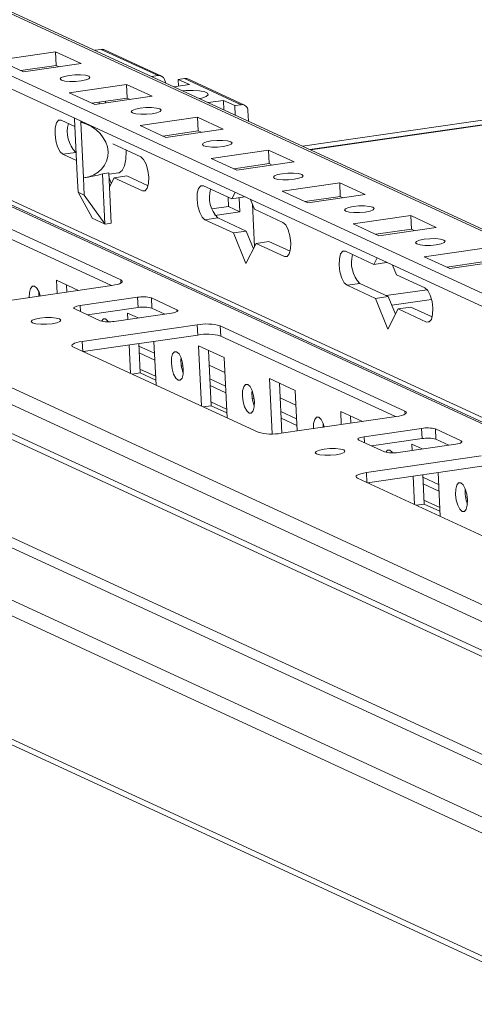
# Model space of a CAD drawing. Units: millimetres. Extents: x 27 to 11609, y 11 to 11638.
# Drawn here: x 8873 to 8938, y 1498 to 1639 of the extents above; entities that cross this region are included whole.
import ezdxf

# ---------------------------------------------------------------- set-up
doc = ezdxf.new("R2010")
doc.units = ezdxf.units.MM

msp = doc.modelspace()

# ---------------------------------------------------------------- linework, layer by layer
at = {"color": 8, "linetype": 'Continuous', "lineweight": 15}
for p, q in [((8826.916, 1660.136), (9175.605, 1499.18)), ((8780.912, 1653.825), (9176.927, 1471.023)), ((9037.674, 1638.541), (8913.352, 1620.537)), ((8914.482, 1620.015), (9038.803, 1638.02)), ((8890.934, 1614.209), (8890.468, 1614.142)), ((8870.834, 1613.216), (9036.109, 1536.924)), ((9036.084, 1536.921), (8870.834, 1613.201)), ((8911.239, 1604.836), (8910.773, 1604.769)), ((8887.397, 1600.97), (8887.376, 1601.415)), ((8881.55, 1597.74), (8881.59, 1596.891)), ((8895.398, 1597.159), (8895.41, 1596.892)), ((8931.544, 1595.464), (8931.078, 1595.396)), ((8881.864, 1592.614), (8881.931, 1591.199)), ((8892.236, 1589.96), (8889.99, 1590.997)), ((8892.345, 1587.636), (8890.099, 1588.673)), ((8902.388, 1585.274), (8900.142, 1586.311)), ((8902.497, 1582.95), (8900.251, 1583.986)), ((8928.007, 1582.224), (8927.986, 1582.67)), ((8912.541, 1580.587), (8910.295, 1581.624)), ((8922.16, 1578.994), (8922.2, 1578.145)), ((8936.008, 1578.414), (8936.02, 1578.146)), ((8922.474, 1573.868), (8922.541, 1572.453)), ((8932.846, 1571.214), (8930.6, 1572.251)), ((8932.955, 1568.89), (8930.709, 1569.927))]:
    msp.add_line(p, q, dxfattribs=at)
at = {"color": 7, "linetype": 'Continuous', "lineweight": 15}
for p, q in [((9175.59, 1499.486), (8827.851, 1660.005)), ((8812.323, 1658.023), (9176.03, 1490.133)), ((8812.414, 1656.076), (9176.121, 1488.187)), ((9176.916, 1471.267), (8781.625, 1653.735)), ((8736.78, 1645.885), (9177.803, 1442.306)), ((9178, 1438.121), (8736.977, 1641.7)), ((8737.766, 1640.459), (9178.585, 1436.974)), ((9165.992, 1450.168), (8751.365, 1641.562)), ((9038.665, 1638.04), (8914.415, 1620.046)), ((8869.834, 1632.859), (8878.048, 1634.048)), ((8878.048, 1634.048), (8881.703, 1632.361)), ((8878.139, 1632.102), (8878.048, 1634.048)), ((8883.647, 1634.249), (8884.584, 1634.384)), ((8884.584, 1634.384), (8892.706, 1630.635)), ((8893.171, 1630.57), (8885.049, 1634.319)), ((8873.489, 1631.172), (8869.834, 1632.859)), ((8878.139, 1632.102), (8873.066, 1631.367)), ((8881.703, 1632.361), (8873.489, 1631.172)), ((8878.562, 1631.906), (8878.139, 1632.102)), ((8891.769, 1630.5), (8892.706, 1630.635)), ((8879.986, 1628.172), (8888.2, 1629.362)), ((8888.2, 1629.362), (8891.855, 1627.675)), ((8888.292, 1627.415), (8888.2, 1629.362)), ((8893.604, 1630.095), (8893.805, 1629.56)), ((8897.181, 1629.344), (8894.967, 1629.023)), ((8895.556, 1630.094), (8896.469, 1630.226)), ((8895.556, 1630.094), (8897.181, 1629.344)), ((8895.602, 1629.115), (8895.556, 1630.094)), ((8896.469, 1630.226), (8904.591, 1626.477)), ((8905.056, 1626.411), (8896.934, 1630.16)), ((8883.641, 1626.485), (8879.986, 1628.172)), ((8888.292, 1627.415), (8883.218, 1626.681)), ((8891.855, 1627.675), (8883.641, 1626.485)), ((8884.297, 1626.58), (8884.285, 1626.835)), ((8885.209, 1626.712), (8885.197, 1626.967)), ((8888.715, 1627.22), (8888.292, 1627.415)), ((8902.054, 1627.094), (8899.84, 1626.774)), ((8902.054, 1627.094), (8903.678, 1626.344)), ((8902.118, 1625.722), (8902.054, 1627.094)), ((8904.591, 1626.477), (8903.678, 1626.344)), ((8903.743, 1624.973), (8903.678, 1626.344)), ((8905.549, 1625.636), (8905.621, 1624.105)), ((8878.869, 1624.257), (8880.826, 1623.354)), ((8880.777, 1624.4), (8880.771, 1624.522)), ((8880.777, 1624.4), (8881.153, 1616.4)), ((8881.652, 1624.115), (8881.658, 1623.994)), ((8882.034, 1615.994), (8881.658, 1623.994)), ((8890.139, 1623.486), (8898.353, 1624.676)), ((8898.353, 1624.676), (8902.008, 1622.988)), ((8898.444, 1622.729), (8898.353, 1624.676)), ((8893.794, 1621.799), (8890.139, 1623.486)), ((8898.444, 1622.729), (8893.371, 1621.994)), ((8902.008, 1622.988), (8893.794, 1621.799)), ((8898.867, 1622.534), (8898.444, 1622.729)), ((8886.232, 1620.859), (8890.239, 1619.008)), ((8880.923, 1619.655), (8879.097, 1619.391)), ((8881.055, 1618.487), (8879.097, 1619.391)), ((8881.002, 1619.618), (8880.923, 1619.655)), ((8900.291, 1618.8), (8908.505, 1619.989)), ((8908.505, 1619.989), (8912.16, 1618.302)), ((8908.597, 1618.042), (8908.505, 1619.989)), ((8754.598, 1618.675), (9195.622, 1415.096)), ((8903.946, 1617.112), (8900.291, 1618.8)), ((8908.597, 1618.042), (8903.523, 1617.308)), ((8912.16, 1618.302), (8903.946, 1617.112)), ((8909.02, 1617.847), (8908.597, 1618.042)), ((9192.666, 1414.977), (8753.47, 1617.712)), ((8884.766, 1616.596), (8885.678, 1616.728)), ((8885.102, 1609.445), (8884.766, 1616.596)), ((8886.016, 1609.531), (8885.678, 1616.728)), ((8885.688, 1616.523), (8887.034, 1616.718)), ((9180.354, 1413.194), (8741.158, 1615.929)), ((8881.268, 1613.955), (8881.153, 1616.4)), ((8882.034, 1615.994), (8882.148, 1613.548)), ((8886.019, 1615.243), (8885.713, 1615.994)), ((8886.407, 1616.016), (8885.771, 1614.748)), ((8886.407, 1616.016), (8888.232, 1616.281)), ((8890.468, 1614.142), (8886.407, 1616.016)), ((8891.273, 1614.877), (8888.232, 1616.281)), ((8910.444, 1614.113), (8918.658, 1615.303)), ((8918.658, 1615.303), (8922.313, 1613.616)), ((8918.749, 1613.356), (8918.658, 1615.303)), ((8739.849, 1614.26), (9179.045, 1411.525)), ((8881.268, 1613.955), (8882.148, 1613.548)), ((8883.274, 1610.289), (8881.268, 1613.955)), ((8899.174, 1614.884), (8903.235, 1613.01)), ((8903.235, 1613.01), (8903.7, 1613.938)), ((8914.099, 1612.426), (8910.444, 1614.113)), ((8860.98, 1613.6), (8887.376, 1601.415)), ((8882.148, 1613.548), (8885.102, 1609.445)), ((8902.767, 1611.91), (8902.704, 1613.255)), ((8905.06, 1613.274), (8903.235, 1613.01)), ((8904.392, 1611.16), (8904.297, 1613.164)), ((8905.06, 1613.274), (8905.075, 1613.303)), ((8905.909, 1612.918), (8906.483, 1611.51)), ((8906.178, 1612.259), (8906.465, 1606.15)), ((8918.749, 1613.356), (8913.676, 1612.621)), ((8922.313, 1613.616), (8914.099, 1612.426)), ((8919.172, 1613.161), (8918.749, 1613.356)), ((8886.036, 1600.606), (8861.048, 1612.14)), ((8902.767, 1611.91), (8900.39, 1611.566)), ((8900.832, 1610.645), (8904.392, 1611.16)), ((8904.392, 1611.16), (8902.767, 1611.91)), ((8906.483, 1611.51), (8910.544, 1609.636)), ((8883.274, 1610.289), (8883.301, 1610.246)), ((8883.301, 1610.246), (8885.129, 1609.403)), ((8885.129, 1609.403), (8885.102, 1609.445)), ((8886.016, 1609.531), (8885.129, 1609.403)), ((8901.228, 1610.282), (8899.402, 1610.018)), ((8903.463, 1608.143), (8899.402, 1610.018)), ((8905.289, 1608.408), (8901.228, 1610.282)), ((8920.596, 1609.427), (8928.81, 1610.616)), ((8924.251, 1607.74), (8920.596, 1609.427)), ((8928.81, 1610.616), (8932.465, 1608.929)), ((8928.902, 1608.67), (8928.81, 1610.616)), ((8905.289, 1608.408), (8903.463, 1608.143)), ((8905.259, 1603.743), (8903.463, 1608.143)), ((8906.324, 1605.87), (8905.289, 1608.408)), ((8928.902, 1608.67), (8923.828, 1607.935)), ((8932.465, 1608.929), (8924.251, 1607.74)), ((8929.325, 1608.474), (8928.902, 1608.67)), ((8906.712, 1606.644), (8905.259, 1603.743)), ((8906.712, 1606.644), (8908.537, 1606.908)), ((8910.773, 1604.769), (8906.712, 1606.644)), ((8911.578, 1605.504), (8908.537, 1606.908)), ((8919.479, 1605.512), (8923.54, 1603.637)), ((8930.749, 1604.74), (8938.963, 1605.93)), ((8923.54, 1603.637), (8924.005, 1604.565)), ((8925.365, 1603.901), (8923.54, 1603.637)), ((8925.365, 1603.901), (8925.379, 1603.93)), ((8934.403, 1603.053), (8930.749, 1604.74)), ((8939.054, 1603.983), (8933.98, 1603.248)), ((8942.618, 1604.243), (8934.403, 1603.053)), ((8926.214, 1603.545), (8926.788, 1602.137)), ((9192.682, 1387.633), (8727.902, 1602.178)), ((8728.647, 1601.006), (9193.427, 1386.461)), ((8878.192, 1601.358), (8881.306, 1599.921)), ((8878.281, 1599.483), (8878.192, 1601.358)), ((8926.788, 1602.137), (8930.849, 1600.263)), ((8886.11, 1600.616), (8869.681, 1598.237)), ((8875.676, 1599.666), (8875.666, 1599.069)), ((8879.601, 1600.707), (8879.65, 1599.681)), ((8921.533, 1600.909), (8919.707, 1600.645)), ((8923.768, 1598.77), (8919.707, 1600.645)), ((8925.594, 1599.035), (8921.533, 1600.909)), ((8931.153, 1600.017), (8925.302, 1599.169)), ((8881.55, 1597.74), (8889.765, 1598.929)), ((8889.765, 1598.929), (8889.833, 1597.469)), ((8891.743, 1598.846), (8895.398, 1597.159)), ((8891.743, 1598.846), (8891.811, 1597.386)), ((8925.594, 1599.035), (8923.768, 1598.77)), ((8925.564, 1594.37), (8923.768, 1598.77)), ((8926.629, 1596.497), (8925.594, 1599.035)), ((8931.788, 1598.633), (8926.094, 1597.809)), ((8884.445, 1595.573), (8880.791, 1597.26)), ((8889.833, 1597.469), (8882.605, 1596.423)), ((8893.651, 1596.537), (8891.811, 1597.386)), ((8927.017, 1597.271), (8925.564, 1594.37)), ((8927.017, 1597.271), (8928.842, 1597.535)), ((8931.078, 1595.396), (8927.017, 1597.271)), ((8931.883, 1596.132), (8928.842, 1597.535)), ((8894.638, 1596.68), (8886.424, 1595.49)), ((8888.345, 1596.671), (8889.834, 1595.984)), ((8888.387, 1595.775), (8888.345, 1596.671)), ((8889.754, 1596.021), (8889.756, 1595.973)), ((8881.864, 1592.614), (8898.293, 1594.993)), ((8898.293, 1594.993), (8898.361, 1593.533)), ((8901.59, 1594.854), (8927.986, 1582.67)), ((8901.59, 1594.854), (8901.658, 1593.394)), ((8898.361, 1593.533), (8882.007, 1591.164)), ((8892.11, 1592.627), (8892.405, 1586.364)), ((8926.646, 1581.86), (8901.658, 1593.394)), ((8906.994, 1579.63), (8880.598, 1591.814)), ((8882.245, 1591.199), (8882.252, 1591.051)), ((8888.75, 1588.051), (8888.559, 1592.113)), ((8889.928, 1592.311), (8890.125, 1588.11)), ((8889.944, 1591.965), (8892.19, 1590.928)), ((8898.497, 1591.985), (8902.152, 1590.298)), ((8898.902, 1583.365), (8898.497, 1591.985)), ((8899.906, 1591.335), (8900.278, 1583.423)), ((8902.152, 1590.298), (8902.557, 1581.678)), ((8896.024, 1589.158), (8896.281, 1589.04)), ((8900.005, 1589.225), (8902.251, 1588.188)), ((8890.125, 1588.11), (8888.983, 1587.944)), ((8890.125, 1588.11), (8892.371, 1587.073)), ((8900.097, 1587.278), (8902.343, 1586.241)), ((8908.65, 1587.298), (8912.305, 1585.611)), ((8909.021, 1579.389), (8908.65, 1587.298)), ((8910.059, 1586.648), (8910.394, 1579.506)), ((8912.305, 1585.611), (8912.577, 1579.822)), ((8906.176, 1584.472), (8906.434, 1584.353)), ((8910.158, 1584.538), (8912.404, 1583.502)), ((8900.278, 1583.423), (8899.135, 1583.258)), ((8900.278, 1583.423), (8902.524, 1582.386)), ((8910.249, 1582.592), (8912.495, 1581.555)), ((8926.72, 1581.871), (8910.291, 1579.492)), ((8918.802, 1582.612), (8921.916, 1581.175)), ((8918.89, 1580.737), (8918.802, 1582.612)), ((8920.211, 1581.962), (8920.259, 1580.935)), ((8916.286, 1580.92), (8916.276, 1580.324)), ((8922.16, 1578.994), (8930.374, 1580.184)), ((8930.374, 1580.184), (8930.443, 1578.724)), ((8932.353, 1580.101), (8936.008, 1578.414)), ((8932.353, 1580.101), (8932.421, 1578.641)), ((8925.055, 1576.827), (8921.4, 1578.515)), ((8930.443, 1578.724), (8923.215, 1577.677)), ((8934.261, 1577.791), (8932.421, 1578.641)), ((8935.248, 1577.934), (8927.033, 1576.744)), ((8928.955, 1577.926), (8930.444, 1577.238)), ((8928.997, 1577.029), (8928.955, 1577.926)), ((8930.364, 1577.275), (8930.366, 1577.227)), ((8922.474, 1573.868), (8938.903, 1576.247)), ((8938.971, 1574.787), (8922.616, 1572.418)), ((8947.604, 1560.884), (8921.208, 1573.069)), ((8929.36, 1569.306), (8929.169, 1573.367)), ((8930.538, 1573.566), (8930.735, 1569.364)), ((8930.554, 1573.219), (8932.8, 1572.182)), ((8932.72, 1573.882), (8933.015, 1567.619)), ((8922.855, 1572.453), (8922.862, 1572.305)), ((8936.634, 1570.413), (8936.891, 1570.294)), ((8930.735, 1569.364), (8929.592, 1569.198)), ((8930.735, 1569.364), (8932.981, 1568.327))]:
    msp.add_line(p, q, dxfattribs=at)
at = {"color": 7, "linetype": 'Continuous', "lineweight": 15, "flags": 128}
for points in [[(8879.982, 1630.665), (8880.789, 1630.742), (8881.606, 1630.747), (8882.306, 1630.679), (8882.784, 1630.548), (8882.967, 1630.374), (8882.826, 1630.184), (8882.384, 1630.006), (8881.707, 1629.868), (8880.9, 1629.791), (8880.083, 1629.787), (8879.383, 1629.855), (8878.905, 1629.986), (8878.722, 1630.16), (8878.863, 1630.35), (8879.305, 1630.527), (8879.982, 1630.665)], [(8898.6, 1627.347), (8898.96, 1627.43), (8899.572, 1627.647), (8899.86, 1627.885), (8899.787, 1628.115), (8899.364, 1628.311), (8898.641, 1628.447), (8897.706, 1628.508), (8896.671, 1628.487), (8896.208, 1628.45)], [(8890.134, 1625.979), (8890.942, 1626.056), (8891.758, 1626.061), (8892.459, 1625.992), (8892.936, 1625.861), (8893.119, 1625.687), (8892.979, 1625.497), (8892.536, 1625.32), (8891.86, 1625.182), (8891.052, 1625.105), (8890.236, 1625.1), (8889.535, 1625.168), (8889.058, 1625.3), (8888.875, 1625.473), (8889.015, 1625.663), (8889.458, 1625.841), (8890.134, 1625.979)], [(8879.097, 1619.391), (8878.7, 1619.755), (8878.346, 1620.435), (8878.089, 1621.326), (8877.968, 1622.293), (8878.001, 1623.188), (8878.184, 1623.876), (8878.489, 1624.251), (8878.869, 1624.257)], [(8900.286, 1621.292), (8901.094, 1621.369), (8901.911, 1621.374), (8902.611, 1621.306), (8903.089, 1621.175), (8903.272, 1621.001), (8903.131, 1620.811), (8902.689, 1620.633), (8902.012, 1620.496), (8901.205, 1620.418), (8900.388, 1620.414), (8899.688, 1620.482), (8899.21, 1620.613), (8899.027, 1620.787), (8899.168, 1620.977), (8899.61, 1621.155), (8900.286, 1621.292)], [(8887.034, 1616.718), (8887.12, 1616.736), (8887.558, 1617.057), (8887.896, 1617.722), (8888.103, 1618.671), (8888.161, 1619.82), (8888.157, 1619.97)], [(8890.239, 1619.008), (8890.637, 1618.644), (8890.991, 1617.964), (8891.248, 1617.073), (8891.369, 1616.107), (8891.335, 1615.211), (8891.152, 1614.523), (8890.848, 1614.148), (8890.468, 1614.142)], [(8910.439, 1616.606), (8911.247, 1616.683), (8912.063, 1616.688), (8912.764, 1616.619), (8913.241, 1616.488), (8913.424, 1616.315), (8913.284, 1616.124), (8912.841, 1615.947), (8912.165, 1615.809), (8911.357, 1615.732), (8910.541, 1615.727), (8909.84, 1615.796), (8909.362, 1615.927), (8909.18, 1616.1), (8909.32, 1616.291), (8909.762, 1616.468), (8910.439, 1616.606)], [(8899.402, 1610.018), (8899.005, 1610.382), (8898.651, 1611.062), (8898.394, 1611.953), (8898.273, 1612.92), (8898.306, 1613.815), (8898.489, 1614.503), (8898.794, 1614.879), (8899.174, 1614.884)], [(8920.591, 1611.919), (8921.399, 1611.997), (8922.216, 1612.001), (8922.916, 1611.933), (8923.394, 1611.802), (8923.576, 1611.628), (8923.436, 1611.438), (8922.994, 1611.261), (8922.317, 1611.123), (8921.509, 1611.046), (8920.693, 1611.041), (8919.993, 1611.109), (8919.515, 1611.24), (8919.332, 1611.414), (8919.473, 1611.604), (8919.915, 1611.782), (8920.591, 1611.919)], [(8910.544, 1609.636), (8910.942, 1609.271), (8911.296, 1608.592), (8911.553, 1607.701), (8911.674, 1606.734), (8911.64, 1605.838), (8911.457, 1605.15), (8911.153, 1604.775), (8910.773, 1604.769)], [(8930.744, 1607.233), (8931.552, 1607.31), (8932.368, 1607.315), (8933.068, 1607.247), (8933.546, 1607.116), (8933.729, 1606.942), (8933.588, 1606.752), (8933.146, 1606.574), (8932.47, 1606.436), (8931.662, 1606.359), (8930.846, 1606.354), (8930.145, 1606.423), (8929.667, 1606.554), (8929.485, 1606.728), (8929.625, 1606.918), (8930.067, 1607.095), (8930.744, 1607.233)], [(8919.707, 1600.645), (8919.31, 1601.009), (8918.956, 1601.689), (8918.699, 1602.58), (8918.578, 1603.547), (8918.611, 1604.442), (8918.794, 1605.13), (8919.099, 1605.506), (8919.479, 1605.512)], [(8887.376, 1601.415), (8887.53, 1601.318), (8887.591, 1601.211), (8887.556, 1601.099), (8887.426, 1600.987), (8887.206, 1600.879), (8886.906, 1600.779), (8886.535, 1600.69), (8886.11, 1600.616)], [(8874.297, 1598.871), (8874.325, 1599.623), (8874.478, 1600.201), (8874.734, 1600.516), (8875.053, 1600.521), (8875.387, 1600.215), (8875.685, 1599.644), (8875.847, 1599.13)], [(8930.849, 1600.263), (8931.247, 1599.898), (8931.601, 1599.219), (8931.858, 1598.328), (8931.979, 1597.361), (8931.945, 1596.465), (8931.762, 1595.777), (8931.458, 1595.402), (8931.078, 1595.396)], [(8880.791, 1597.26), (8880.698, 1597.319), (8880.662, 1597.383), (8880.683, 1597.45), (8880.761, 1597.517), (8880.892, 1597.582), (8881.073, 1597.642), (8881.295, 1597.696), (8881.55, 1597.74)], [(8895.398, 1597.159), (8895.49, 1597.101), (8895.527, 1597.037), (8895.505, 1596.97), (8895.427, 1596.902), (8895.296, 1596.837), (8895.115, 1596.777), (8894.893, 1596.724), (8894.638, 1596.68)], [(8874.746, 1595.277), (8874.563, 1595.451), (8874.704, 1595.641), (8875.146, 1595.818), (8875.823, 1595.956), (8876.63, 1596.033), (8877.447, 1596.038), (8878.147, 1595.969), (8878.625, 1595.838), (8878.808, 1595.665), (8878.667, 1595.474), (8878.225, 1595.297), (8877.548, 1595.159), (8876.741, 1595.082), (8875.924, 1595.077), (8875.224, 1595.146), (8874.746, 1595.277)], [(8884.63, 1595.512), (8884.631, 1595.515), (8884.887, 1595.83), (8885.206, 1595.835), (8885.54, 1595.529), (8885.607, 1595.428)], [(8880.598, 1591.814), (8880.444, 1591.912), (8880.383, 1592.019), (8880.418, 1592.13), (8880.548, 1592.243), (8880.768, 1592.351), (8881.068, 1592.451), (8881.439, 1592.54), (8881.864, 1592.614)], [(8894.602, 1589.498), (8894.63, 1590.25), (8894.783, 1590.828), (8895.039, 1591.144), (8895.358, 1591.149), (8895.692, 1590.842), (8895.989, 1590.271), (8896.205, 1589.523), (8896.307, 1588.711), (8896.279, 1587.959), (8896.125, 1587.381), (8895.869, 1587.065), (8895.55, 1587.061), (8895.217, 1587.367), (8894.919, 1587.938), (8894.703, 1588.686), (8894.602, 1589.498)], [(8904.754, 1584.812), (8904.782, 1585.564), (8904.936, 1586.142), (8905.192, 1586.457), (8905.511, 1586.462), (8905.844, 1586.156), (8906.142, 1585.585), (8906.358, 1584.837), (8906.46, 1584.024), (8906.431, 1583.272), (8906.278, 1582.694), (8906.022, 1582.379), (8905.703, 1582.374), (8905.369, 1582.68), (8905.072, 1583.251), (8904.856, 1584), (8904.754, 1584.812)], [(8927.986, 1582.67), (8928.14, 1582.572), (8928.201, 1582.465), (8928.166, 1582.354), (8928.036, 1582.242), (8927.816, 1582.133), (8927.515, 1582.033), (8927.145, 1581.944), (8926.72, 1581.871)], [(8914.906, 1580.125), (8914.935, 1580.878), (8915.088, 1581.455), (8915.344, 1581.771), (8915.663, 1581.776), (8915.997, 1581.469), (8916.294, 1580.899), (8916.457, 1580.384)], [(8921.4, 1578.515), (8921.308, 1578.573), (8921.272, 1578.637), (8921.293, 1578.704), (8921.371, 1578.771), (8921.502, 1578.836), (8921.683, 1578.897), (8921.905, 1578.95), (8922.16, 1578.994)], [(8915.356, 1576.531), (8915.173, 1576.705), (8915.314, 1576.895), (8915.756, 1577.072), (8916.432, 1577.21), (8917.24, 1577.287), (8918.057, 1577.292), (8918.757, 1577.224), (8919.235, 1577.093), (8919.417, 1576.919), (8919.277, 1576.729), (8918.835, 1576.551), (8918.158, 1576.413), (8917.35, 1576.336), (8916.534, 1576.332), (8915.834, 1576.4), (8915.356, 1576.531)], [(8925.24, 1576.766), (8925.241, 1576.769), (8925.497, 1577.084), (8925.816, 1577.089), (8926.149, 1576.783), (8926.217, 1576.682)], [(8936.008, 1578.414), (8936.1, 1578.355), (8936.136, 1578.291), (8936.115, 1578.224), (8936.037, 1578.157), (8935.906, 1578.092), (8935.725, 1578.031), (8935.503, 1577.978), (8935.248, 1577.934)], [(8921.208, 1573.069), (8921.054, 1573.166), (8920.993, 1573.273), (8921.028, 1573.385), (8921.158, 1573.497), (8921.378, 1573.605), (8921.678, 1573.706), (8922.049, 1573.794), (8922.474, 1573.868)], [(8935.211, 1570.752), (8935.24, 1571.505), (8935.393, 1572.082), (8935.649, 1572.398), (8935.968, 1572.403), (8936.302, 1572.097), (8936.599, 1571.526), (8936.815, 1570.777), (8936.917, 1569.965), (8936.889, 1569.213), (8936.735, 1568.635), (8936.479, 1568.32), (8936.16, 1568.315), (8935.827, 1568.621), (8935.529, 1569.192), (8935.313, 1569.94), (8935.211, 1570.752)]]:
    msp.add_lwpolyline(points, dxfattribs=at)
at = {"color": 7, "linetype": 'Continuous', "lineweight": 15}
for centre, radius, start, end in [((8884.707, 1633.572), 0.822, 65.3934, 98.58858), ((8892.827, 1629.82), 0.824, 19.48089, 98.4152), ((8896.592, 1629.413), 0.822, 65.4041, 98.57789), ((8904.702, 1625.636), 0.848, 359.93886, 97.51665), ((8884.015, 1622.623), 4.286, 164.25562, 223.82796), ((8904.32, 1613.25), 4.286, 164.25562, 223.82796), ((8924.625, 1603.877), 4.286, 164.25562, 223.82796), ((8890.571, 1594.533), 4.469, 74.80279, 100.3965), ((8890.64, 1593.073), 4.469, 74.80279, 100.3965), ((8885.617, 1599.886), 4.469, 254.80279, 280.3965), ((8899.637, 1587.666), 7.449, 74.80279, 100.3965), ((8899.705, 1586.206), 7.449, 74.80279, 100.3965), ((8900.916, 1589.895), 4.951, 175.39837, 201.08231), ((8911.069, 1585.209), 4.951, 175.39837, 201.08231), ((8931.181, 1575.788), 4.469, 74.80279, 100.3965), ((8908.947, 1586.818), 7.449, 254.80279, 280.3965), ((8931.25, 1574.327), 4.469, 74.80279, 100.3965), ((8926.227, 1581.141), 4.469, 254.80279, 280.3965), ((8941.526, 1571.15), 4.951, 175.39837, 201.08231)]:
    msp.add_arc(centre, radius, start, end, dxfattribs=at)
for centre, major_axis, ratio, start_param, end_param in [((8880.575, 1620.077), (4.854, -1.412), 0.8039124, 5.2391179, 7.8647811), ((8879.283, 1619.89), (10.045, 0.395), 0.411949, 1.2843146, 1.3159823), ((8879.283, 1619.89), (10.045, 0.395), 0.411949, 4.9735044, 5.2734467)]:
    msp.add_ellipse(centre, major_axis=major_axis, ratio=ratio, start_param=start_param, end_param=end_param, dxfattribs=at)

doc.saveas('drawing.dxf')
